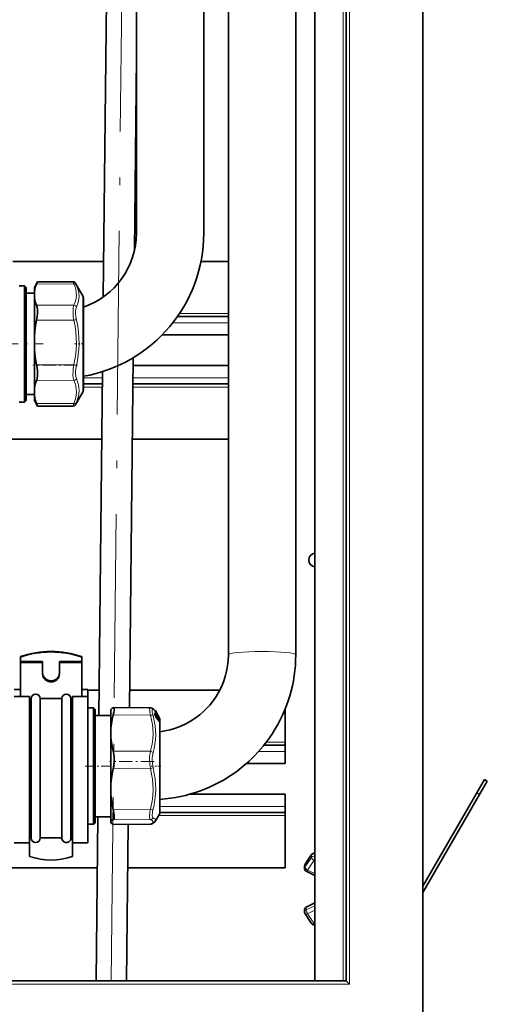
# Model space of a CAD drawing. Extents: x 0 to 420, y 0 to 297.
# Drawn here: x 171 to 202, y 67 to 132 of the extents above; entities that cross this region are included whole.
import ezdxf

# ---------------------------------------------------------------- set-up
doc = ezdxf.new("R2010")
doc.units = 0
doc.linetypes.add('DASHDOT', pattern=[18.5, 12, -3, 0.5, -3])

msp = doc.modelspace()

# ---------------------------------------------------------------- linework, layer by layer
at = {"color": 7, "lineweight": 35}
for p, q in [((197.756, 63.823), (197.756, 244.423)), ((192.756, 68.823), (192.756, 239.423)), ((190.696, 237.163), (190.696, 68.823)), ((185.056, 158.162), (185.056, 90.125)), ((189.456, 158.162), (189.456, 90.125)), ((183.456, 142.181), (183.456, 117.678)), ((179.056, 133.228), (179.056, 117.678)), ((177.095, 132.928), (176.891, 113.509)), ((179.056, 129.185), (178.922, 116.52)), ((170.986, 115.823), (176.915, 115.823)), ((183.273, 115.823), (185.056, 115.823)), ((172.396, 114.136), (172.606, 114.501)), ((172.608, 114.503), (172.606, 114.501)), ((174.917, 114.493), (172.608, 114.503)), ((171.396, 114.236), (171.756, 114.236)), ((171.756, 107.972), (171.756, 114.236)), ((171.856, 114.136), (171.756, 114.236)), ((171.856, 108.037), (171.856, 114.136)), ((172.396, 113.855), (172.396, 114.136)), ((175.555, 113.586), (175.091, 114.39)), ((171.856, 113.746), (172.396, 113.746)), ((172.396, 113.482), (172.396, 113.855)), ((172.396, 110.92), (172.396, 113.482)), ((175.596, 108.941), (175.596, 113.436)), ((181.733, 112.223), (185.056, 112.223)), ((172.396, 110.92), (172.396, 110.14)), ((180.734, 111.023), (185.056, 111.023)), ((172.396, 107.501), (172.396, 110.14)), ((178.849, 109.537), (178.608, 86.674)), ((175.596, 107.436), (175.596, 108.941)), ((178.843, 109.023), (185.056, 109.023)), ((176.839, 108.628), (176.603, 86.173)), ((171.756, 106.636), (171.756, 107.972)), ((171.856, 106.736), (171.856, 108.037)), ((172.396, 107.501), (172.396, 107.094)), ((175.596, 107.823), (176.831, 107.823)), ((178.831, 107.823), (185.056, 107.823)), ((171.856, 107.126), (172.396, 107.126)), ((172.396, 106.74), (172.396, 107.094)), ((175.555, 107.286), (175.091, 106.481)), ((171.396, 106.636), (171.756, 106.636)), ((171.856, 106.736), (171.756, 106.636)), ((172.396, 106.736), (172.396, 106.74)), ((172.396, 106.736), (172.606, 106.371)), ((172.608, 106.368), (172.606, 106.371)), ((174.917, 106.378), (172.608, 106.368)), ((113.117, 104.223), (176.793, 104.223)), ((178.793, 104.223), (185.056, 104.223)), ((171.486, 90.013), (171.486, 89.978)), ((171.486, 89.7), (171.486, 89.978)), ((171.486, 89.632), (171.486, 89.7)), ((171.486, 89.7), (172.936, 89.7)), ((171.486, 89.632), (171.486, 87.406)), ((171.486, 89.632), (172.936, 89.632)), ((172.936, 89.632), (172.936, 89.7)), ((172.936, 89.632), (172.936, 88.88)), ((174.036, 89.632), (174.036, 89.7)), ((175.486, 89.7), (174.036, 89.7)), ((175.486, 89.632), (174.036, 89.632)), ((174.036, 89.632), (174.036, 88.88)), ((175.486, 90.013), (175.486, 89.978)), ((175.486, 89.7), (175.486, 89.978)), ((175.486, 89.632), (175.486, 89.7)), ((175.486, 89.632), (175.486, 87.406)), ((171.076, 87.873), (171.486, 87.873)), ((171.076, 87.855), (171.486, 87.855)), ((171.486, 87.546), (171.486, 87.406)), ((175.486, 87.873), (175.896, 87.873)), ((175.486, 87.855), (175.896, 87.855)), ((175.896, 87.855), (175.896, 87.873)), ((175.896, 87.855), (175.896, 87.406)), ((175.896, 87.823), (176.62, 87.823)), ((178.62, 87.823), (184.498, 87.823)), ((171.076, 87.406), (172.076, 87.406)), ((172.076, 80.461), (172.076, 87.406)), ((172.076, 87.282), (172.186, 87.282)), ((172.186, 86.988), (172.186, 87.282)), ((172.186, 78.163), (172.186, 86.988)), ((172.786, 87.282), (173.486, 87.282)), ((172.786, 86.988), (172.786, 87.282)), ((172.786, 78.163), (172.786, 86.988)), ((173.486, 87.282), (174.186, 87.282)), ((174.186, 86.988), (174.186, 87.282)), ((174.186, 78.163), (174.186, 86.988)), ((174.786, 87.282), (174.896, 87.282)), ((174.786, 86.988), (174.786, 87.282)), ((174.786, 78.163), (174.786, 86.988)), ((174.896, 80.461), (174.896, 87.406)), ((174.896, 87.406), (175.896, 87.406)), ((175.896, 80.461), (175.896, 87.406)), ((175.896, 86.663), (176.256, 86.663)), ((176.256, 80.641), (176.256, 86.663)), ((176.356, 86.563), (176.256, 86.663)), ((176.356, 80.7), (176.356, 86.563)), ((177.396, 86.276), (177.396, 86.563)), ((177.396, 85.337), (177.396, 86.276)), ((179.953, 86.668), (177.566, 86.678)), ((180.269, 86.438), (180.266, 86.445)), ((180.267, 86.5), (180.27, 86.497)), ((180.267, 86.443), (180.267, 86.453)), ((180.289, 86.47), (180.292, 86.464)), ((180.544, 86.027), (180.292, 86.464)), ((180.296, 86.462), (180.293, 86.467)), ((180.299, 86.458), (180.296, 86.462)), ((180.299, 86.458), (180.304, 86.449)), ((180.475, 86.152), (180.304, 86.449)), ((188.756, 84.423), (188.756, 86.56)), ((176.356, 86.173), (177.396, 86.173)), ((180.285, 86.188), (180.352, 86.142)), ((180.448, 85.898), (180.372, 86.021)), ((180.419, 86.173), (180.404, 86.189)), ((180.458, 85.979), (180.466, 85.965)), ((180.487, 86.036), (180.537, 85.998)), ((180.544, 86.028), (180.504, 86.097)), ((180.544, 86.028), (180.555, 86.008)), ((180.544, 86.027), (180.555, 86.007)), ((180.555, 85.974), (180.545, 85.99)), ((180.548, 85.77), (180.549, 85.768)), ((180.562, 85.962), (180.555, 85.974)), ((180.555, 85.912), (180.568, 85.889)), ((180.562, 85.962), (180.572, 85.942)), ((180.596, 80.393), (180.596, 85.863)), ((177.396, 84.705), (177.396, 85.337)), ((177.396, 81.717), (177.396, 84.705)), ((188.756, 84.223), (188.756, 84.423)), ((187.381, 84.223), (188.756, 84.223)), ((188.756, 83.823), (188.756, 84.223)), ((188.756, 83.023), (188.756, 83.823)), ((186.233, 83.023), (188.756, 83.023)), ((177.396, 81.717), (177.396, 81.005)), ((201.782, 81.979), (201.282, 81.113)), ((201.956, 81.879), (201.456, 81.013)), ((201.956, 81.879), (201.782, 81.979)), ((197.756, 75.005), (201.282, 81.113)), ((172.076, 77.853), (172.076, 80.461)), ((174.896, 77.853), (174.896, 80.461)), ((175.896, 77.853), (175.896, 80.461)), ((176.256, 79.063), (176.256, 80.641)), ((176.356, 79.163), (176.356, 80.7)), ((177.396, 79.244), (177.396, 81.005)), ((182.549, 81.023), (188.756, 81.023)), ((188.756, 81.023), (188.756, 80.223)), ((197.756, 74.605), (201.456, 81.013)), ((180.593, 79.823), (188.756, 79.823)), ((180.596, 79.863), (180.596, 80.393)), ((188.756, 79.823), (188.756, 80.223)), ((188.756, 79.623), (188.756, 79.823)), ((176.356, 79.163), (176.256, 79.063)), ((176.356, 79.553), (177.396, 79.553)), ((176.533, 79.553), (176.42, 68.823)), ((177.396, 79.244), (177.396, 79.163)), ((180.555, 79.713), (180.304, 79.277)), ((188.756, 79.623), (188.756, 76.223)), ((175.896, 79.063), (176.256, 79.063)), ((179.953, 79.059), (177.566, 79.048)), ((178.528, 79.053), (178.42, 68.823)), ((171.076, 77.853), (172.076, 77.853)), ((172.076, 78.163), (172.186, 78.163)), ((172.076, 77.056), (172.076, 77.853)), ((172.076, 76.961), (172.076, 77.853)), ((172.786, 78.163), (173.486, 78.163)), ((173.486, 78.163), (174.186, 78.163)), ((174.786, 78.163), (174.896, 78.163)), ((174.896, 78.163), (174.896, 76.961)), ((174.896, 77.853), (175.896, 77.853)), ((190.696, 78.323), (190.696, 71.323)), ((190.494, 77.078), (190.063, 76.444)), ((117.613, 76.223), (176.498, 76.223)), ((178.498, 76.223), (188.756, 76.223)), ((190.029, 76.174), (190.029, 76.332)), ((190.696, 75.722), (190.141, 75.994)), ((190.029, 73.472), (190.029, 73.314)), ((190.696, 73.924), (190.141, 73.651)), ((190.494, 72.568), (190.063, 73.202)), ((192.756, 68.823), (74.756, 68.823)), ((192.956, 68.623), (192.756, 68.823))]:
    msp.add_line(p, q, dxfattribs=at)
at = {"color": 7, "lineweight": 13}
for p, q in [((192.956, 68.623), (192.956, 239.623)), ((192.556, 68.823), (192.556, 239.223)), ((174.973, 114.354), (172.544, 114.363)), ((175.555, 113.586), (175.555, 108.866)), ((174.973, 112.963), (172.544, 112.973)), ((174.973, 111.985), (172.544, 111.985)), ((181.869, 112.423), (185.056, 112.423)), ((181.436, 111.823), (185.056, 111.823)), ((174.973, 109.075), (172.544, 109.075)), ((175.555, 108.866), (175.555, 107.286)), ((174.973, 108.067), (172.544, 108.058)), ((175.596, 108.223), (176.835, 108.223)), ((178.835, 108.223), (185.056, 108.223)), ((175.596, 107.623), (176.829, 107.623)), ((178.829, 107.623), (185.056, 107.623)), ((174.973, 106.547), (172.544, 106.538)), ((179.973, 86.194), (177.544, 86.2)), ((180.263, 86.455), (180.263, 86.467)), ((180.268, 86.441), (180.269, 86.438)), ((180.286, 86.403), (180.287, 86.403)), ((180.289, 86.47), (180.292, 86.464)), ((180.544, 86.027), (180.292, 86.464)), ((180.302, 86.452), (180.299, 86.458)), ((180.302, 86.452), (180.3, 86.451)), ((180.474, 86.155), (180.302, 86.452)), ((180.304, 86.449), (180.302, 86.452)), ((180.315, 86.207), (180.328, 86.209)), ((180.415, 86.176), (180.374, 86.244)), ((180.283, 86.194), (180.291, 86.184)), ((180.301, 86.152), (180.302, 86.151)), ((180.309, 86.172), (180.304, 86.18)), ((180.344, 86.07), (180.368, 86.069)), ((180.445, 85.945), (180.368, 86.069)), ((180.372, 86.118), (180.371, 86.121)), ((180.373, 86.019), (180.372, 86.021)), ((180.449, 85.896), (180.373, 86.019)), ((180.453, 85.958), (180.377, 86.082)), ((180.419, 85.946), (180.445, 85.945)), ((180.498, 86.042), (180.428, 86.155)), ((180.44, 86.014), (180.441, 86.013)), ((180.449, 85.896), (180.448, 85.898)), ((180.454, 85.986), (180.477, 85.981)), ((180.458, 85.978), (180.458, 85.979)), ((180.458, 85.978), (180.465, 85.966)), ((180.465, 85.966), (180.466, 85.965)), ((180.474, 86.155), (180.475, 86.152)), ((180.487, 86.035), (180.536, 85.999)), ((180.498, 86.042), (180.515, 86.032)), ((180.504, 86.097), (180.504, 86.097)), ((180.536, 85.98), (180.507, 85.998)), ((180.536, 85.968), (180.517, 85.98)), ((180.524, 86.049), (180.555, 85.997)), ((180.524, 85.967), (180.524, 85.966)), ((180.553, 85.937), (180.534, 85.949)), ((180.536, 85.999), (180.537, 85.998)), ((180.547, 85.949), (180.536, 85.968)), ((180.544, 86.028), (180.544, 86.027)), ((180.544, 86.027), (180.555, 86.007)), ((180.555, 85.973), (180.545, 85.989)), ((180.555, 85.951), (180.545, 85.97)), ((180.553, 85.937), (180.547, 85.949)), ((180.565, 85.914), (180.547, 85.925)), ((180.555, 86.008), (180.554, 86.009)), ((180.555, 86.007), (180.555, 85.997)), ((180.555, 85.973), (180.555, 85.974)), ((180.555, 85.973), (180.555, 85.951)), ((180.562, 85.961), (180.555, 85.973)), ((180.562, 85.938), (180.555, 85.951)), ((180.555, 85.911), (180.555, 85.912)), ((180.555, 85.911), (180.555, 85.85)), ((180.555, 85.759), (180.555, 80.269)), ((180.556, 85.972), (180.564, 85.967)), ((180.562, 85.961), (180.562, 85.962)), ((180.565, 85.957), (180.564, 85.967)), ((180.565, 85.914), (180.564, 85.897)), ((180.575, 85.968), (180.573, 85.972)), ((180.576, 85.936), (180.574, 85.954)), ((180.576, 85.9), (180.574, 85.881)), ((180.575, 85.968), (180.577, 85.968)), ((187.537, 84.423), (188.756, 84.423)), ((179.973, 83.836), (177.544, 83.842)), ((187.042, 83.823), (188.756, 83.823)), ((179.973, 82.695), (177.544, 82.69)), ((201.456, 81.013), (201.282, 81.113)), ((179.973, 80.037), (177.544, 80.033)), ((180.555, 80.269), (180.555, 79.713)), ((180.596, 80.223), (188.756, 80.223)), ((179.973, 79.364), (177.544, 79.354)), ((180.503, 79.623), (188.756, 79.623)), ((179.973, 79.065), (177.544, 79.054)), ((190.486, 77.051), (190.056, 76.417)), ((190.056, 76.259), (190.486, 76.893)), ((190.229, 76.069), (190.659, 76.703)), ((190.486, 77.051), (190.486, 76.893)), ((190.659, 76.703), (190.696, 76.685)), ((190.056, 76.417), (190.056, 76.259)), ((190.696, 75.84), (190.229, 76.069)), ((190.696, 73.897), (190.129, 73.619)), ((190.696, 73.74), (190.129, 73.461)), ((190.129, 73.619), (190.129, 73.461)), ((190.696, 73.438), (190.229, 73.209)), ((190.659, 72.575), (190.229, 73.209)), ((190.696, 72.593), (190.659, 72.575)), ((192.956, 68.623), (74.556, 68.623))]:
    msp.add_line(p, q, dxfattribs=at)
at = {"color": 7, "linetype": 'DASHDOT', "lineweight": 13}
msp.add_line((178.52, 173.317), (177.346, 61.8), dxfattribs=at)
at = {"color": 7, "linetype": 'DASHDOT', "lineweight": 13, "ltscale": 0.1746}
msp.add_line((165.994, 110.436), (172.978, 110.436), dxfattribs=at)
at = {"color": 7, "linetype": 'DASHDOT', "lineweight": 13, "ltscale": 0.015751}
msp.add_line((175.648, 110.436), (175.018, 110.436), dxfattribs=at)
at = {"color": 7, "linetype": 'DASHDOT', "lineweight": 13, "ltscale": 0.072871}
msp.add_line((175.215, 109.045), (172.301, 109.045), dxfattribs=at)
at = {"color": 7, "linetype": 'DASHDOT', "lineweight": 13, "ltscale": 0.072872}
msp.add_line((180.215, 83.163), (177.301, 83.163), dxfattribs=at)
at = {"color": 7, "linetype": 'DASHDOT', "lineweight": 13, "ltscale": 0.052003}
msp.add_line((175.722, 82.863), (177.802, 82.863), dxfattribs=at)
at = {"color": 7, "linetype": 'DASHDOT', "lineweight": 13, "ltscale": 0.015746}
msp.add_line((180.648, 82.863), (180.018, 82.863), dxfattribs=at)
at = {"color": 7, "lineweight": 35}
for points in [[(172.606, 114.501), (172.595, 114.477), (172.544, 114.363)], [(172.396, 113.855), (172.426, 114.022), (172.476, 114.192), (172.544, 114.363)], [(172.396, 113.482), (172.426, 113.314), (172.476, 113.144), (172.544, 112.973)], [(172.544, 111.985), (172.584, 112.22), (172.606, 112.449), (172.606, 112.663), (172.585, 112.835), (172.567, 112.909), (172.544, 112.973)], [(172.396, 110.92), (172.426, 111.272), (172.476, 111.626), (172.544, 111.985)], [(172.396, 110.14), (172.426, 109.788), (172.476, 109.434), (172.544, 109.075)], [(172.544, 108.058), (172.569, 108.135), (172.588, 108.224), (172.602, 108.338), (172.608, 108.463), (172.598, 108.712), (172.577, 108.893), (172.544, 109.075)], [(172.396, 107.501), (172.426, 107.685), (172.476, 107.87), (172.544, 108.058)], [(172.396, 107.094), (172.426, 106.91), (172.476, 106.725), (172.544, 106.538)], [(189.456, 90.125), (189.45, 89.786), (189.431, 89.447), (189.401, 89.11), (189.358, 88.774), (189.304, 88.439), (189.237, 88.107), (189.159, 87.777), (189.068, 87.451), (188.966, 87.127), (188.853, 86.808), (188.728, 86.493), (188.592, 86.183), (188.445, 85.877), (188.286, 85.577), (188.118, 85.283), (187.939, 84.996), (187.749, 84.714), (187.55, 84.44), (187.334, 84.165), (186.987, 83.762), (186.79, 83.553), (186.592, 83.355), (186.388, 83.162), (186.158, 82.959), (185.892, 82.738), (185.623, 82.532), (185.347, 82.335), (185.064, 82.148), (184.775, 81.971), (184.479, 81.805), (184.177, 81.649), (183.871, 81.504), (183.559, 81.37), (183.242, 81.248), (182.922, 81.136), (182.597, 81.037), (182.27, 80.948), (181.939, 80.872), (181.606, 80.807), (181.271, 80.754), (180.934, 80.714), (180.596, 80.685)], [(185.056, 90.125), (185.043, 89.767), (185.005, 89.411), (184.941, 89.059), (184.853, 88.712), (184.74, 88.372), (184.603, 88.041), (184.443, 87.72), (184.261, 87.411), (184.057, 87.116), (183.841, 86.847), (183.649, 86.634), (183.442, 86.431), (183.185, 86.207), (182.897, 85.99), (182.594, 85.793), (182.278, 85.619), (181.95, 85.467), (181.612, 85.338), (181.266, 85.233), (180.91, 85.153), (180.596, 85.103)], [(177.396, 86.563), (177.426, 86.599), (177.476, 86.636), (177.544, 86.672)], [(177.396, 85.337), (177.426, 85.622), (177.476, 85.909), (177.544, 86.2)], [(177.607, 86.613), (177.608, 86.558), (177.602, 86.489), (177.58, 86.355), (177.544, 86.2)], [(180.056, 86.644), (180.167, 86.584), (180.246, 86.522), (180.267, 86.5)], [(180.302, 86.151), (180.262, 86.251), (180.254, 86.288)], [(180.448, 85.898), (180.515, 85.803), (180.547, 85.77), (180.548, 85.77)], [(180.466, 85.965), (180.479, 85.93), (180.476, 85.908), (180.472, 85.902)], [(177.396, 84.705), (177.426, 84.42), (177.476, 84.133), (177.544, 83.842)], [(177.544, 82.69), (177.585, 82.92), (177.606, 83.16), (177.606, 83.402), (177.585, 83.631), (177.544, 83.842)], [(177.396, 81.717), (177.426, 82.039), (177.476, 82.363), (177.544, 82.69)], [(177.396, 81.005), (177.426, 80.684), (177.476, 80.36), (177.544, 80.033)], [(177.544, 79.354), (177.566, 79.372), (177.583, 79.401), (177.596, 79.44), (177.605, 79.49), (177.607, 79.616), (177.587, 79.812), (177.544, 80.033)], [(177.396, 79.244), (177.426, 79.28), (177.476, 79.317), (177.544, 79.354)], [(177.396, 79.163), (177.426, 79.127), (177.476, 79.091), (177.544, 79.054)], [(180.056, 79.082), (180.177, 79.149), (180.255, 79.213), (180.304, 79.277)]]:
    msp.add_lwpolyline(points, dxfattribs=at)
at = {"color": 7, "lineweight": 13}
for points in [[(174.973, 114.354), (174.924, 114.478), (174.918, 114.491), (174.917, 114.493), (174.917, 114.493)], [(174.973, 114.354), (175.05, 114.166), (175.103, 113.988), (175.133, 113.818), (175.142, 113.627), (175.124, 113.435), (175.078, 113.238), (175.002, 113.029), (174.973, 112.963)], [(175.145, 114.277), (175.222, 114.09), (175.274, 113.912), (175.304, 113.74), (175.314, 113.57), (175.304, 113.399), (175.274, 113.224), (175.222, 113.043), (175.145, 112.85)], [(174.973, 111.985), (174.936, 112.225), (174.919, 112.45), (174.919, 112.653), (174.936, 112.825), (174.952, 112.899), (174.973, 112.963)], [(175.145, 112.021), (175.109, 112.224), (175.091, 112.414), (175.091, 112.585), (175.109, 112.732), (175.124, 112.795), (175.145, 112.85)], [(174.973, 111.985), (175.05, 111.592), (175.103, 111.221), (175.133, 110.864), (175.142, 110.465), (175.124, 110.063), (175.078, 109.65), (175.002, 109.213), (174.973, 109.075)], [(175.145, 112.021), (175.226, 111.598), (175.279, 111.198), (175.308, 110.811), (175.314, 110.455), (175.3, 110.097), (175.265, 109.732), (175.208, 109.353), (175.145, 109.033)], [(174.918, 108.403), (174.919, 108.61), (174.937, 108.836), (174.973, 109.075)], [(175.091, 108.465), (175.091, 108.64), (175.109, 108.831), (175.145, 109.033)], [(174.918, 108.403), (174.936, 108.218), (174.952, 108.138), (174.973, 108.067)], [(174.973, 108.067), (175.05, 107.862), (175.102, 107.669), (175.133, 107.483), (175.142, 107.275), (175.124, 107.065), (175.079, 106.849), (175.003, 106.621), (174.973, 106.547)], [(175.091, 108.465), (175.108, 108.308), (175.124, 108.24), (175.145, 108.179)], [(175.145, 108.179), (175.222, 107.969), (175.274, 107.77), (175.304, 107.579), (175.314, 107.393), (175.304, 107.207), (175.274, 107.018), (175.222, 106.824), (175.145, 106.619)], [(174.917, 106.378), (174.916, 106.378), (174.916, 106.379), (174.917, 106.38), (174.921, 106.397), (174.973, 106.547)], [(175.091, 106.481), (175.089, 106.479), (175.089, 106.478), (175.089, 106.478), (175.089, 106.479), (175.089, 106.48), (175.091, 106.486), (175.145, 106.619)], [(179.973, 86.194), (179.94, 86.353), (179.922, 86.482), (179.917, 86.555), (179.919, 86.611), (179.929, 86.65), (179.937, 86.662), (179.953, 86.668)], [(180.145, 86.162), (180.112, 86.295), (180.094, 86.404), (180.089, 86.475), (180.093, 86.526), (180.103, 86.55), (180.109, 86.557), (180.122, 86.563), (180.145, 86.559)], [(180.289, 86.47), (180.234, 86.513), (180.145, 86.559)], [(180.301, 86.279), (180.269, 86.311), (180.26, 86.316), (180.256, 86.316), (180.254, 86.314), (180.252, 86.312), (180.251, 86.307), (180.251, 86.293), (180.275, 86.211), (180.301, 86.152)], [(180.268, 86.464), (180.265, 86.467), (180.264, 86.468), (180.264, 86.468), (180.263, 86.468), (180.263, 86.468), (180.263, 86.467), (180.263, 86.467)], [(180.328, 86.209), (180.371, 86.154), (180.396, 86.109), (180.4, 86.098), (180.4, 86.094), (180.4, 86.092), (180.4, 86.092), (180.399, 86.091), (180.398, 86.091), (180.396, 86.091), (180.393, 86.093)], [(180.337, 86.23), (180.398, 86.12), (180.408, 86.09), (180.409, 86.085), (180.409, 86.083), (180.408, 86.082), (180.407, 86.081), (180.406, 86.081), (180.403, 86.082), (180.398, 86.086), (180.372, 86.118)], [(179.973, 86.194), (180.05, 85.875), (180.103, 85.575), (180.133, 85.285), (180.142, 84.961), (180.124, 84.636), (180.078, 84.302), (180.002, 83.948), (179.973, 83.836)], [(180.145, 86.162), (180.226, 85.821), (180.279, 85.498), (180.308, 85.186), (180.314, 84.897), (180.3, 84.607), (180.265, 84.311), (180.208, 84.002), (180.145, 83.741)], [(180.352, 86.142), (180.351, 86.142), (180.35, 86.142), (180.349, 86.142), (180.348, 86.142), (180.348, 86.141), (180.348, 86.138), (180.35, 86.124), (180.368, 86.069)], [(180.372, 86.118), (180.362, 86.13), (180.359, 86.132), (180.358, 86.132), (180.357, 86.132), (180.357, 86.131), (180.357, 86.13), (180.357, 86.126), (180.367, 86.101), (180.377, 86.082)], [(180.44, 86.059), (180.428, 86.071), (180.425, 86.073), (180.423, 86.074), (180.422, 86.073), (180.421, 86.072), (180.42, 86.068), (180.428, 86.042), (180.44, 86.014)], [(180.555, 85.759), (180.503, 85.816), (180.449, 85.896)], [(180.472, 85.902), (180.471, 85.901), (180.469, 85.901), (180.466, 85.903), (180.456, 85.912)], [(180.465, 85.966), (180.474, 85.944), (180.475, 85.938), (180.475, 85.936), (180.475, 85.935), (180.475, 85.935), (180.474, 85.935), (180.474, 85.935), (180.472, 85.935), (180.465, 85.942)], [(180.5, 85.822), (180.497, 85.842), (180.475, 85.906)], [(180.547, 85.854), (180.563, 85.803), (180.565, 85.771), (180.564, 85.767), (180.563, 85.765), (180.561, 85.764), (180.558, 85.764), (180.549, 85.768)], [(180.55, 85.992), (180.561, 85.976), (180.564, 85.971), (180.564, 85.969), (180.564, 85.968), (180.564, 85.968), (180.564, 85.967)], [(180.565, 85.914), (180.565, 85.914), (180.566, 85.914), (180.566, 85.915), (180.565, 85.916), (180.564, 85.919), (180.553, 85.937)], [(180.574, 85.881), (180.574, 85.881), (180.574, 85.881), (180.574, 85.881), (180.573, 85.881), (180.573, 85.881), (180.571, 85.883), (180.555, 85.911)], [(180.555, 85.85), (180.572, 85.799), (180.577, 85.765), (180.575, 85.754), (180.574, 85.752), (180.571, 85.751), (180.569, 85.751), (180.563, 85.754), (180.555, 85.759)], [(180.562, 85.961), (180.575, 85.937), (180.575, 85.936), (180.576, 85.936), (180.576, 85.936), (180.576, 85.936), (180.576, 85.936)], [(180.576, 85.9), (180.576, 85.901), (180.575, 85.907), (180.562, 85.938)], [(179.973, 82.695), (179.948, 82.838), (179.93, 82.985), (179.916, 83.281), (179.92, 83.438), (179.932, 83.591), (179.949, 83.716), (179.973, 83.836)], [(180.145, 82.774), (180.12, 82.896), (180.103, 83.02), (180.089, 83.271), (180.093, 83.404), (180.105, 83.534), (180.122, 83.64), (180.145, 83.741)], [(179.973, 82.695), (180.05, 82.336), (180.103, 81.998), (180.133, 81.672), (180.142, 81.307), (180.124, 80.94), (180.078, 80.563), (180.002, 80.164), (179.973, 80.037)], [(180.145, 82.774), (180.226, 82.386), (180.279, 82.02), (180.308, 81.667), (180.314, 81.341), (180.3, 81.015), (180.265, 80.682), (180.208, 80.337), (180.145, 80.046)], [(179.918, 79.516), (179.917, 79.611), (179.924, 79.725), (179.943, 79.872), (179.973, 80.037)], [(180.091, 79.606), (180.089, 79.687), (180.097, 79.783), (180.115, 79.906), (180.145, 80.046)], [(179.918, 79.516), (179.927, 79.449), (179.943, 79.4), (179.956, 79.378), (179.973, 79.364)], [(179.973, 79.364), (180.079, 79.305), (180.112, 79.277), (180.133, 79.25), (180.142, 79.223), (180.139, 79.196), (180.124, 79.168), (180.097, 79.139), (180.003, 79.08), (179.973, 79.065)], [(180.091, 79.606), (180.1, 79.545), (180.118, 79.501), (180.145, 79.476)], [(180.145, 79.476), (180.211, 79.439), (180.26, 79.404), (180.3, 79.36), (180.314, 79.318), (180.304, 79.277)]]:
    msp.add_lwpolyline(points, dxfattribs=at)
at = {"color": 7, "lineweight": 35}
for centre, radius, start, end in [((173.958, 117.678), 5.098, 288.73846, 359.99092), ((173.957, 117.679), 9.498, 279.93113, 359.99355), ((174.915, 114.292), 0.201, 29.2291, 89.61149), ((175.296, 113.436), 0.3, 0, 30), ((175.296, 107.436), 0.3, 330, 360), ((169.273, 105.171), 3.544, 19.85755, 22.68655), ((172.592, 106.368), 0.0159, 0.69828, 26.01467), ((174.915, 106.58), 0.201, 270.38851, 330.7709), ((190.756, 96.323), 0.45, 97.66003, 262.33997), ((177.568, 86.625), 0.0533, 92.20052, 117.86547), ((179.95, 86.421), 0.247, 64.65026, 89.37665), ((180.648, 86.604), 0.413, 203.71068, 209.15117), ((180.121, 86.375), 0.192, 29.52087, 39.20826), ((180.107, 86.337), 0.226, 35.03299, 40.07504), ((120.055, 53.295), 68.731, 28.38228, 28.79631), ((181.537, 86.738), 1.368, 205.41128, 211.59428), ((180.301, 86.077), 0.0819, 31.98926, 51.78095), ((180.517, 86.214), 0.174, 212.5771, 224.32541), ((180.39, 86.145), 0.0399, 354.65387, 43.34172), ((180.619, 86.107), 0.201, 195.01727, 207.89141), ((181.03, 86.298), 0.655, 205.83882, 209.2321), ((180.496, 85.881), 0.0317, 139.10061, 179.56472), ((180.449, 86.137), 0.03, 3.44683, 30.00011), ((181.701, 86.791), 1.384, 207.96696, 210.1128), ((181.885, 86.695), 1.543, 208.15145, 210.49059), ((180.519, 85.974), 0.0303, 31.89594, 53.17961), ((180.258, 85.835), 0.344, 24.43101, 30.11468), ((180.234, 85.822), 0.371, 23.79697, 30.00376), ((180.548, 85.958), 0.0301, 20.50089, 44.12277), ((180.296, 85.863), 0.3, 0, 20.50102), ((180.296, 79.863), 0.3, 330, 360), ((177.568, 79.102), 0.0533, 242.13453, 267.79948), ((179.95, 79.306), 0.247, 270.62335, 295.34973), ((172.486, 78.163), 0.3, 180.00001, 0), ((174.486, 78.163), 0.3, 179.99999, 0), ((190.659, 76.966), 0.2, 79.55474, 145.82778), ((190.229, 76.332), 0.2, 145.82791, 179.99544), ((190.229, 76.174), 0.2, 179.99544, 243.84934), ((190.229, 73.472), 0.2, 116.15066, 180.00456), ((190.229, 73.314), 0.2, 180.00456, 214.17209), ((190.659, 72.68), 0.2, 214.17222, 280.44575)]:
    msp.add_arc(centre, radius, start, end, dxfattribs=at)
at = {"color": 7, "lineweight": 13}
for centre, radius, start, end in [((172.549, 113.114), 2.845, 24.14707, 26.66508), ((176.026, 107.386), 4.718, 100.76852, 102.90643), ((174.02, 104.712), 4.465, 75.40451, 77.67909), ((179.975, 86.472), 0.19, 27.12916, 65.02882), ((180.238, 86.452), 0.0291, 1.63335, 30.45346), ((180.238, 86.441), 0.0292, 7.33572, 30.4194), ((180.315, 86.465), 0.0528, 190.1225, 206.94857), ((180.071, 86.31), 0.25, 30.45837, 38.0388), ((180.243, 86.452), 0.0279, 335.74475, 26.72688), ((180.671, 86.617), 0.44, 203.63451, 209.13503), ((180.122, 86.376), 0.192, 29.49827, 39.19764), ((179.967, 85.956), 0.404, 33.68605, 41.08338), ((130.684, 55.769), 58.301, 31.27106, 31.71794), ((130.369, 55.567), 58.692, 31.2892, 31.73289), ((120.588, 53.599), 68.118, 28.37117, 28.78886), ((180.29, 86.468), 0.00273, 301.90668, 350.09627), ((179.932, 85.897), 0.504, 38.31182, 44.45309), ((179.373, 85.72), 1.061, 27.34537, 29.9735), ((179.693, 85.797), 0.776, 33.94975, 38.41981), ((181.115, 86.337), 0.809, 189.20825, 192.55913), ((181.559, 86.749), 1.392, 205.38152, 211.5953), ((180.41, 86.173), 0.00877, 311.12135, 358.86456), ((180.519, 86.026), 0.13, 223.5123, 241.00158), ((180.296, 85.86), 0.218, 33.78733, 50.80103), ((179.966, 85.703), 0.593, 28.68829, 36.92616), ((181.054, 86.311), 0.683, 205.81321, 209.21993), ((181.144, 86.169), 0.734, 197.70495, 200.43175), ((180.558, 86.021), 0.122, 210.87741, 220.10855), ((180.383, 85.856), 0.0873, 5.86844, 20.48673), ((180.451, 86.141), 0.0266, 1.97751, 29.81257), ((180.453, 86.024), 0.0492, 299.59135, 312.34111), ((179.467, 85.345), 1.194, 25.2746, 32.23304), ((179.187, 85.242), 1.498, 23.97774, 29.8701), ((180.555, 86.017), 0.0622, 156.29867, 167.54485), ((179.523, 85.133), 1.338, 39.89707, 42.18224), ((181.894, 86.7), 1.554, 208.14128, 210.51309), ((180.363, 85.989), 0.174, 356.86519, 3.13542), ((180.52, 85.974), 0.0296, 30.4743, 55.5527), ((180.521, 85.974), 0.0162, 337.49189, 20.21349), ((180.547, 85.949), 0.0213, 94.24833, 118.86036), ((180.371, 85.98), 0.175, 356.87014, 3.13019), ((180.557, 85.93), 0.0214, 94.2899, 118.81259), ((180.546, 85.84), 0.0146, 48.27159, 86.46102), ((180.533, 85.75), 0.0249, 22.89712, 55.34148), ((180.542, 86.006), 0.0168, 298.92959, 323.60854), ((180.56, 85.922), 0.0166, 81.97293, 115.33901), ((180.21, 85.809), 0.398, 23.52146, 29.8044), ((180.389, 85.896), 0.194, 17.49869, 31.18996), ((180.547, 85.943), 0.0295, 22.08769, 55.58683), ((180.548, 85.889), 0.0296, 21.21449, 55.48823), ((180.547, 85.87), 0.0296, 22.10289, 49.33516), ((180.549, 85.926), 0.0294, 21.12675, 41.34366), ((179.965, 79.564), 0.2, 272.10289, 333.69221), ((179.95, 79.101), 0.0419, 273.27924, 301.94505), ((179.976, 79.254), 0.189, 268.87907, 294.83696)]:
    msp.add_arc(centre, radius, start, end, dxfattribs=at)
for centre, major_axis, ratio, start_param, end_param in [((174.972, 114.178), (0.181, 0.085), 0.856871, 0.097561, 1.184928), ((174.972, 112.787), (0.181, -0.085), 0.857782, 0.861967, 1.949334), ((174.972, 108.237), (0.184, 0.079), 0.832801, 4.373245, 5.460612), ((174.972, 106.718), (0.184, -0.079), 0.831807, 5.059097, 6.146464), ((187.256, 90.125), (-2.2, 0), 0.102892, 3.141593, 6.283185), ((179.972, 86.076), (0.193, 0.053), 0.571506, 0.322354, 1.409721), ((180.382, 86.034), (0.13, -0.248), 0.133814, 2.55414, 3.071631), ((180.26, 86.422), (0.0255, 0.0158), 0.415135, 5.172956, 6.1991), ((180.275, 86.264), (0.0234, 0.0188), 0.744606, 4.856198, 6.049651), ((180.338, 86.199), (0.033, 0.0226), 0.529342, 1.935005, 2.953173), ((180.311, 86.215), (0.0248, 0.0169), 0.528386, 5.078432, 6.105577), ((180.351, 86.068), (0.0255, 0.0158), 0.308176, 5.248147, 6.089318), ((180.414, 86.045), (0.0235, 0.0187), 0.740228, 4.864127, 6.057811), ((180.427, 85.944), (0.0255, 0.0158), 0.308185, 5.248141, 6.08909), ((180.439, 85.928), (0.0225, 0.0198), 0.774579, 4.79668, 5.990409), ((180.381, 85.998), (0.104, -0.174), 0.150486, 0.319308, 0.864776), ((180.448, 86.14), (-0.026, -0.015), 0.002542, 2.682791, 3.137405), ((180.521, 86.038), (-0.0341, -0.0209), 0.417921, 5.171477, 5.520836), ((180.498, 86.035), (0.0256, 0.0156), 0.416447, 5.173028, 6.224098), ((180.519, 85.955), (-0.03, 0.0016), 0.983861, 3.719122, 4.155504), ((180.519, 85.974), (0.0255, 0.0158), 0.414087, 6.193941, 6.283185), ((179.972, 83.718), (0.193, -0.053), 0.573051, 0.636198, 1.723564), ((179.972, 82.776), (0.194, 0.048), 0.399243, 4.619189, 5.706555), ((179.972, 80.119), (0.194, -0.048), 0.397502, 4.814024, 5.901391), ((190.659, 76.966), (0.2, 0), 0.850421, 1.38705, 2.617994), ((190.659, 76.966), (0.165, -0.112), 0.455618, 3.14161, 3.441577), ((190.659, 76.808), (0.2, 0), 0.850421, 1.387051, 2.617994), ((190.659, 76.808), (0.165, -0.112), 0.455618, 3.441577, 5.012373), ((190.659, 76.808), (-0.088, -0.18), 0.263051, 1.078955, 1.452301), ((190.229, 76.332), (0.2, 0), 0.850421, 2.617994, 3.141499), ((190.229, 76.174), (0.2, 0), 0.850421, 2.617994, 3.141499), ((190.229, 76.332), (0.165, -0.112), 0.455618, 3.14161, 3.441577), ((190.229, 76.174), (0.165, -0.112), 0.455618, 3.441577, 5.012373), ((190.229, 76.174), (0.088, 0.18), 0.263051, 3.14159, 4.220548), ((190.229, 73.472), (-0.2, 0), 0.850421, 5.235988, 6.283279), ((190.229, 73.314), (-0.2, 0), 0.850421, 5.235988, 6.283279), ((190.229, 73.472), (-0.088, 0.18), 0.263051, 0.000003, 0.491841), ((190.229, 73.314), (-0.088, 0.18), 0.263051, 0.491841, 2.062638), ((190.229, 73.314), (-0.165, -0.112), 0.455618, 6.283168, 7.553998), ((190.659, 72.68), (-0.165, -0.112), 0.455618, 6.283168, 7.553998), ((190.659, 72.68), (0.088, -0.18), 0.263051, 5.20423, 5.577821)]:
    msp.add_ellipse(centre, major_axis=major_axis, ratio=ratio, start_param=start_param, end_param=end_param, dxfattribs=at)
at = {"color": 7, "lineweight": 35}
for centre, major_axis, ratio, start_param, end_param in [((173.486, 84.419), (-6.021, 0), 0.984984, 4.373774, 5.051004), ((173.486, 84.384), (-6.021, 0), 0.984984, 4.373774, 5.051004), ((173.486, 88.948), (0.55, 0), 0.94004, 3.141593, 6.283185), ((173.486, 88.88), (0.55, 0), 0.94004, 3.141593, 6.283185), ((172.486, 87.282), (-0.3, 0), 0.94004, 3.141593, 6.283185), ((174.486, 87.282), (-0.3, 0), 0.94004, 3.141593, 6.283185), ((176.803, 84.738), (-0.774, -1.938), 0.114444, 2.926701, 3.186753), ((173.486, 80.88), (4.221, 0), 0.984984, 4.371807, 5.052971)]:
    msp.add_ellipse(centre, major_axis=major_axis, ratio=ratio, start_param=start_param, end_param=end_param, dxfattribs=at)

doc.saveas('drawing.dxf')
